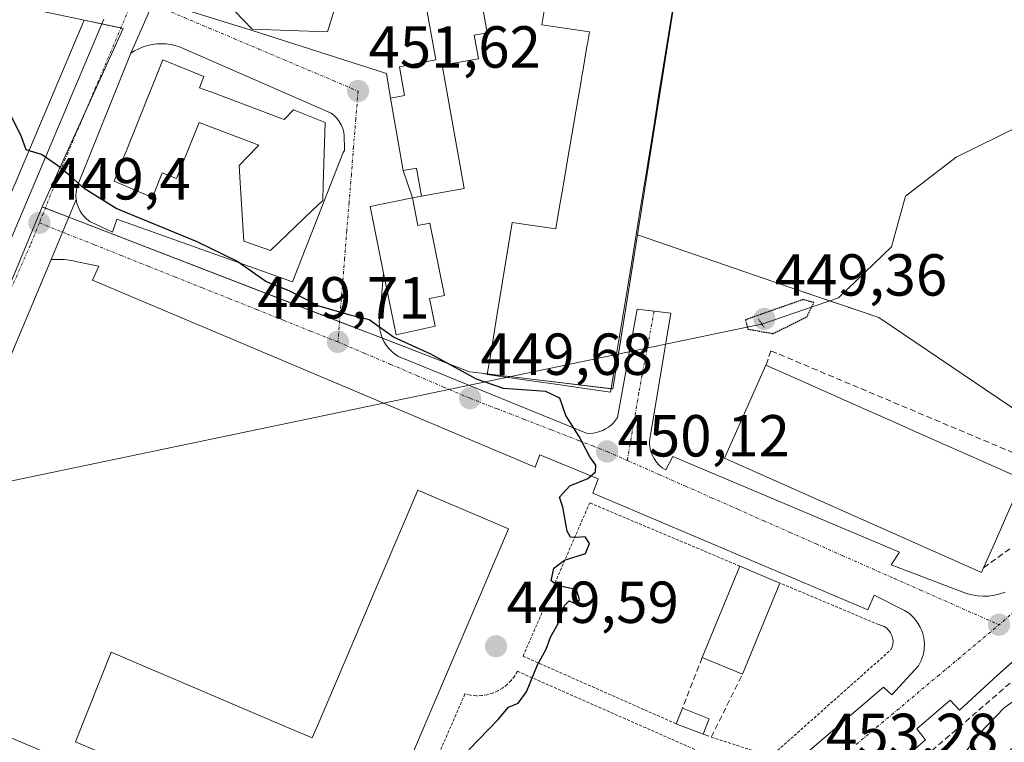
# Model space of a CAD drawing. Units: metres. Extents: x 593521 to 596954, y 4749889 to 4752249.
# Drawn here: x 595499 to 595666, y 4752009 to 4752132 of the extents above; entities that cross this region are included whole.
import ezdxf
from ezdxf.enums import TextEntityAlignment as Align

# ---------------------------------------------------------------- set-up
doc = ezdxf.new("R2010")
doc.units = ezdxf.units.M
doc.header["$MEASUREMENT"] = 0
for name, pattern in [('TRAZO_Y_PUNTO', [1, 0.5, -0.25, 0, -0.25]), ('TRAZOS', [0.75, 0.5, -0.25]), ('TRAZOS2', [0.375, 0.25, -0.125]), ('TRAZOSX2', [1.5, 1, -0.5])]:
    doc.linetypes.add(name, pattern=pattern)
for name, color, linetype, lineweight in [('Alambrada', 19, 'TRAZOS', 0), ('Carretera de calzada única', 19, 'Continuous', 13), ('Carretera de calzada única Cxs', 19, 'Continuous', 13), ('Carretera de calzada única eje', 19, 'TRAZO_Y_PUNTO', 0), ('Carátula', 7, 'Continuous', 5), ('Conducción de hidrocarburos lineal', 6, 'TRAZOSX2', 0), ('Corriente natural lineal', 142, 'Continuous', 13), ('Curva de nivel maestra', 36, 'Continuous', 30), ('Curva de nivel maestra depresión', 36, 'TRAZOS2', 30), ('Curva de nivel normal', 36, 'Continuous', 0), ('Edificación', 1, 'Continuous', 13), ('Edificación Cxs', 1, 'Continuous', 13), ('Edificación ligera', 1, 'Continuous', 0), ('Edificación ligera Cxs', 1, 'Continuous', 0), ('Elemento construido', 1, 'Continuous', 0), ('Muro lineal', 1, 'TRAZOSX2', 13), ('Núcleo urbano', 19, 'Continuous', 0), ('Núcleo urbano CxS', 19, 'Continuous', 0), ('Pastizal CxS', 92, 'Continuous', 0), ('Prado', 92, 'Continuous', 0), ('Prado CxS', 92, 'Continuous', 0), ('Puente lineal', 2, 'TRAZOS2', 0), ('Punto de cota en terreno', 7, 'Continuous', 0), ('Rótulo de punto de cota en terreno', 19, 'Continuous', 0), ('Seto lineal', 92, 'TRAZOSX2', 0), ('Vía urbana Cxs', 5, 'Continuous', 0), ('Vía urbana eje', 5, 'TRAZO_Y_PUNTO', 0)]:
    doc.layers.add(name, color=color, linetype=linetype, lineweight=lineweight)
doc.styles.add('Arial', font='txt', dxfattribs={"height": 0.2})

# ---------------------------------------------------------------- blocks, each defined once
blk = doc.blocks.new('*U165')
at = {"layer": 'Pastizal CxS', "color": 92, "linetype": 'Continuous', "lineweight": 0}
for points in [[(595549.97, 4752227.01, 457.53), (595544.63, 4752214.52, 456.95), (595507.47, 4752223.07, 456.7), (595496.42, 4752190.27, 454.59), (595430.52, 4752204.05, 452.67), (595423.99, 4752204.05, 450.72), (595423.82, 4752212.49, 450.97), (595423.69, 4752224.04, 451.2), (595423.64, 4752228.56, 451.2), (595423.64, 4752228.57, 451.2), (595551.4, 4752230.34, 457.44), (595549.97, 4752227.01, 457.53)], [(595479.66, 4752059.91, 446.9), (595477.95, 4752055.93, 446.79), (595471.62, 4752058.09, 446.56), (595461.57, 4752062.31, 446.36), (595461.51, 4752062.34, 446.36), (595459.29, 4752063.55, 446.14), (595445.39, 4752071.13, 445.7), (595445.07, 4752074.82, 445.74), (595444.34, 4752080.99, 445.86), (595442.28, 4752098.4, 446.07), (595439.17, 4752120.35, 448.05), (595435.34, 4752147.28, 448.76), (595509.99, 4752131.51, 451.17), (595479.66, 4752059.91, 446.9)]]:
    blk.add_polyline3d(points, close=True, dxfattribs=at)
blk = doc.blocks.new('*U170')
at = {"layer": 'Conducción de hidrocarburos lineal', "color": 6, "linetype": 'TRAZOSX2', "lineweight": 0}
blk.add_polyline3d([(595561.69, 4751904.13, 467.61), (595564.75, 4751914.13, 466.96), (595590.86, 4751954.1, 459.31), (595778.58, 4752116.16, 458.62), (595783.21, 4752137.98, 457.54), (595942.97, 4752235.77, 467.95)], dxfattribs=at)
blk = doc.blocks.new('5PATER')
at = {"layer": 'Carátula', "linetype": 'Continuous', "lineweight": 5}
h = blk.add_hatch(color=250, dxfattribs=at)
edge = h.paths.add_edge_path()
edge.add_ellipse((0, 0.01), major_axis=(-1.33, -1.34), ratio=0.999422, start_angle=0, end_angle=360)

msp = doc.modelspace()

# ---------------------------------------------------------------- linework, layer by layer
at = {"layer": 'Alambrada', "color": 19, "linetype": 'TRAZOS', "lineweight": 0}
for points in [[(595620.86, 4752039.22, 455.17), (595595.47, 4752049.92, 450.13), (595584.2, 4752024, 449.93), (595610.1, 4752012.57, 453.08)], [(595616.02, 4752010.31, 452.66), (595626.11, 4752007.07, 453.42), (595646.4, 4752025.1, 453.39), (595646.6, 4752025.56, 453.37), (595646.71, 4752026.04, 453.34), (595646.75, 4752026.54, 453.27), (595646.69, 4752027.04, 453.21), (595646.55, 4752027.52, 453.14), (595646.33, 4752027.97, 453.06), (595646.04, 4752028.37, 453.02), (595645.68, 4752028.72, 452.98), (595645.27, 4752029, 452.94), (595644.81, 4752029.21, 452.91), (595644.33, 4752029.33, 452.87), (595627.63, 4752036.37, 452.3)], [(595622.83, 4752004.01, 453.4), (595583.24, 4752021.45, 449.82), (595582.75, 4752020.63, 449.85), (595582.17, 4752019.88, 449.87), (595581.49, 4752019.2, 449.87), (595580.74, 4752018.62, 449.86), (595579.92, 4752018.14, 449.85), (595579.05, 4752017.76, 449.77), (595578.14, 4752017.49, 449.69), (595577.2, 4752017.34, 449.83), (595576.25, 4752017.31, 450.02), (595575.3, 4752017.4, 449.87), (595574.37, 4752017.61, 449.65), (595561.47, 4751988.06, 449.57)]]:
    msp.add_polyline3d(points, dxfattribs=at)
at = {"layer": 'Carretera de calzada única', "color": 19, "linetype": 'Continuous', "lineweight": 13}
for points in [[(595523.55, 4752138.89, 451.96), (595517.85, 4752125.93, 451.18)], [(595457.48, 4751998.97, 445.93), (595467.01, 4752021.68, 446.03), (595472.73, 4752036.25, 446.37), (595482.42, 4752058.73, 447), (595513.32, 4752131.67, 451.34)], [(595517.85, 4752125.93, 451.18), (595508.89, 4752103.7, 449.92), (595508.72, 4752103.1, 449.88), (595508.61, 4752102.47, 449.84), (595508.58, 4752101.82, 449.8), (595508.63, 4752101.18, 449.77)], [(595508.63, 4752101.18, 449.77), (595504.41, 4752091.04, 449.12)], [(595504.41, 4752091.04, 449.12), (595481.26, 4752036.07, 446.63)]]:
    msp.add_polyline3d(points, dxfattribs=at)
at = {"layer": 'Carretera de calzada única Cxs', "color": 19, "linetype": 'Continuous', "lineweight": 13}
for points in [[(595523.55, 4752138.89, 451.96), (595517.85, 4752125.93, 451.18), (595508.89, 4752103.7, 449.92), (595508.72, 4752103.1, 449.88), (595508.61, 4752102.47, 449.84), (595508.58, 4752101.82, 449.8), (595508.63, 4752101.18, 449.77), (595504.41, 4752091.04, 449.12), (595481.26, 4752036.07, 446.63), (595476.07, 4752022.81, 446.37), (595475.89, 4752022.02, 446.35), (595465.21, 4751999.13, 446.09), (595455.47, 4751977.72, 446.23), (595452.43, 4751971.15, 446.65), (595450.37, 4751966.63, 446.77), (595449.98, 4751965.68, 446.79), (595448.77, 4751962.79, 446.95), (595438.33, 4751937.68, 447.76), (595431.85, 4751920.93, 448.11), (595428.87, 4751911.15, 448.37), (595426.58, 4751901.06, 448.29)], [(595420.37, 4751898.31, 448.42), (595422.41, 4751908.09, 448.41), (595423.42, 4751911.81, 448.38), (595425.35, 4751918.89, 448.21), (595427.14, 4751924.15, 448.19), (595429.82, 4751931.14, 448), (595437.37, 4751949.13, 447.47), (595454.53, 4751991.93, 446.14), (595457.48, 4751998.97, 445.93), (595467.01, 4752021.68, 446.03), (595472.73, 4752036.25, 446.37), (595482.42, 4752058.73, 447), (595513.32, 4752131.67, 451.34)]]:
    msp.add_polyline3d(points, dxfattribs=at)
at = {"layer": 'Carretera de calzada única eje', "color": 19, "linetype": 'TRAZO_Y_PUNTO', "lineweight": 0}
for points in [[(595518.44, 4752135.52, 451.67), (595505.96, 4752106.07, 449.91), (595502.41, 4752097.25, 449.38)], [(595502.41, 4752097.25, 449.38), (595500.89, 4752093.51, 449.12), (595492.14, 4752073.79, 447.87), (595486.32, 4752060.05, 447.21), (595481.48, 4752048.81, 446.86), (595473.42, 4752029.36, 446.34), (595470.55, 4752022.09, 446.18), (595467.76, 4752015.76, 446.11)]]:
    msp.add_polyline3d(points, dxfattribs=at)
at = {"layer": 'Corriente natural lineal', "color": 142, "linetype": 'Continuous', "lineweight": 13}
for points in [[(595671.88, 4752115.45, 453.01), (595657.44, 4752108.37, 452.73), (595648.84, 4752101.76, 452.45), (595646.52, 4752093.2, 452.68), (595637.54, 4752084.55, 450.61), (595626.38, 4752080.77, 449.58), (595624.58, 4752080.15, 449.81)], [(595624.58, 4752080.15, 449.81), (595622.57, 4752079.74, 450.07), (595490.72, 4752052.17, 447.24), (595475.55, 4752049, 446.54), (595143.17, 4751979.5, 435.79)]]:
    msp.add_polyline3d(points, dxfattribs=at)
at = {"layer": 'Curva de nivel maestra', "color": 36, "linetype": 'Continuous', "lineweight": 30}
msp.add_polyline3d([(595575, 4752008.19, 450), (595579.96, 4752013.29, 450), (595581.74, 4752015.36, 450), (595583.39, 4752016.08, 450), (595584.77, 4752017.97, 450), (595586.65, 4752022.52, 450), (595588.1, 4752025.19, 450), (595588.85, 4752027.19, 450), (595590.11, 4752029.52, 450), (595591.19, 4752032.59, 450), (595592, 4752033.36, 450), (595593, 4752032.92, 450), (595593.74, 4752033.52, 450), (595593.24, 4752035.27, 450), (595590.16, 4752035.9, 450), (595588.96, 4752036.76, 450), (595589.38, 4752038.9, 450), (595591.22, 4752040.24, 450), (595594.76, 4752041.37, 450), (595595.42, 4752043.05, 450), (595594.67, 4752044.17, 450), (595593.25, 4752044.08, 450), (595592.2, 4752044.11, 450), (595591.65, 4752045.13, 450), (595590.93, 4752049.19, 450), (595590.34, 4752050.88, 450), (595592.08, 4752052.82, 450), (595595.16, 4752054.06, 450), (595596.46, 4752055.18, 450), (595596.5, 4752056.29, 450), (595595.47, 4752057.72, 450), (595593.71, 4752061.11, 450), (595591.45, 4752064.7, 450), (595590.39, 4752067.64, 450), (595588.03, 4752068.74, 450), (595580.88, 4752069.26, 450), (595576.3, 4752070.82, 450), (595568.62, 4752075.06, 450), (595562.28, 4752077.92, 450), (595558.17, 4752080.84, 450), (595554.94, 4752081.67, 450), (595549.71, 4752083.15, 450), (595544.77, 4752085.68, 450), (595540.72, 4752087.36, 450), (595535.8, 4752090.78, 450), (595529.09, 4752094.06, 450), (595515.42, 4752099.68, 450), (595510.01, 4752103.05, 450), (595507.75, 4752105.08, 450), (595505.47, 4752106.94, 450), (595502.74, 4752108.8, 450), (595500.16, 4752109.58, 450), (595499.34, 4752111.98, 450), (595493.24, 4752123.92, 450)], dxfattribs=at)
at = {"layer": 'Curva de nivel maestra depresión', "color": 36, "linetype": 'TRAZOS2', "lineweight": 30}
msp.add_polyline3d([(595626.47, 4752078.54, 450), (595632.21, 4752081.36, 450), (595633.38, 4752083.76, 450), (595631.55, 4752084.28, 450), (595621.78, 4752080.85, 450), (595622.22, 4752079.29, 450), (595626.47, 4752078.54, 450)], dxfattribs=at)
at = {"layer": 'Curva de nivel normal', "color": 36, "linetype": 'Continuous', "lineweight": 0}
msp.add_polyline3d([(595669.94, 4752018.4, 455), (595665.55, 4752015.28, 455), (595661.35, 4752010.91, 455), (595656.43, 4752004.34, 455)], dxfattribs=at)
at = {"layer": 'Edificación', "color": 1, "linetype": 'Continuous', "lineweight": 13}
for points in [[(595617.42, 4752182, 466.26), (595616.94, 4752179.06, 466.38), (595615.95, 4752172.99, 467.11), (595614.94, 4752166.73, 467.86), (595614.02, 4752161.07, 466.31), (595612.96, 4752154.6, 467.18), (595612.07, 4752149.13, 465.68), (595611.05, 4752142.85, 462.94), (595610.09, 4752136.96, 464.83), (595609.15, 4752131.15, 466.28), (595608.19, 4752125.24, 463.78), (595607.12, 4752118.71, 461.11), (595606.34, 4752113.87, 462.27), (595605.27, 4752107.29, 465.03), (595604.39, 4752101.88, 461.38), (595603.82, 4752098.43, 465.17)], [(595561.78, 4752118.33, 465.15), (595564.15, 4752118.75, 467.25), (595563.3, 4752123.61, 462.85), (595569.42, 4752124.81, 467.76), (595566.2, 4752142.96, 467.8), (595565.86, 4752144.89, 466.68), (595573.27, 4752146.19, 458.13)], [(595573.27, 4752146.19, 458.13), (595574.05, 4752141.76, 469.59), (595575.85, 4752142.09, 466.95), (595578.1, 4752129.37, 467), (595575.94, 4752128.99, 468.53), (595576.66, 4752124.96, 462.62), (595570.53, 4752123.88, 467.78), (595574.22, 4752103.05, 464.81), (595567.01, 4752101.77, 466.09)], [(595552.85, 4752135.25, 460.93), (595551.14, 4752129.56, 459.01), (595538.37, 4752129.97, 469.98), (595529.66, 4752139.09, 464.61), (595531.78, 4752143.88, 453.91), (595544.05, 4752143.73, 454.61), (595552.85, 4752135.25, 460.93)], [(595603.82, 4752098.43, 465.17), (595602.45, 4752089.99, 459.99), (595601.95, 4752086.91, 464.6), (595600.02, 4752075.05, 463.88), (595599.47, 4752071.64, 462.35), (595598.98, 4752068.65, 457.48), (595595.02, 4752069.21, 461.69), (595590.13, 4752069.9, 461.55), (595590.1, 4752069.91, 461.55), (595587.26, 4752070.31, 461.59), (595587.22, 4752070.32, 461.59), (595578.14, 4752071.6, 461.5), (595578.72, 4752075.13, 463.49), (595579.78, 4752081.56, 462.4), (595580.73, 4752087.34, 464.28), (595581.76, 4752093.56, 462.56), (595582.37, 4752097.29, 457.19), (595589.73, 4752096.24, 459.32), (595590.04, 4752098.03, 459.4), (595590.49, 4752100.66, 459.33), (595590.91, 4752103.12, 459.29), (595590.91, 4752103.15, 459.29), (595591.09, 4752104.18, 459.4), (595592.01, 4752109.56, 459.89), (595592.1, 4752110.12, 459.92), (595592.11, 4752110.17, 459.92), (595593.12, 4752116.06, 459.61), (595593.12, 4752116.08, 459.6), (595593.94, 4752120.88, 460.32), (595594.16, 4752122.12, 461.07), (595594.17, 4752122.19, 461.08), (595595.06, 4752127.42, 462.57), (595595.08, 4752127.52, 462.73), (595595.42, 4752129.52, 464.39), (595587.37, 4752130.73, 460.72), (595588.5, 4752137.55, 467.08)], [(595543.2, 4752114.93, 457.24), (595543.78, 4752114.71, 460.73), (595545.37, 4752116.33, 459.97), (595550.73, 4752114.24, 459.82), (595550.41, 4752103.72, 465.65), (595550.33, 4752101.05, 466.4), (595548.52, 4752099.31, 467.77), (595541.49, 4752092.57, 466.54), (595536.97, 4752094.17, 466.58), (595536.41, 4752103.14, 468.92), (595536.17, 4752106.97, 461.22), (595539.22, 4752110.08, 462.61), (595539.52, 4752110.38, 462.99), (595529.41, 4752114.19, 466.34), (595529.4, 4752114.19, 466.35), (595525.6, 4752104.72, 466.48), (595523.19, 4752105.68, 467), (595521.53, 4752101.52, 462.42), (595515.05, 4752104.32, 466.44), (595523.26, 4752124.81, 460.32), (595527.16, 4752123.25, 457.36), (595530.23, 4752122.01, 452.04), (595529.47, 4752120.1, 465.63), (595531.35, 4752119.39, 457.06), (595531.4, 4752119.37, 456.82), (595543.2, 4752114.93, 457.24)], [(595567.01, 4752101.77, 466.09), (595566.17, 4752106.49, 467.52), (595563.94, 4752106.09, 466.87), (595561.78, 4752118.33, 465.15)], [(595560.61, 4752088.76, 465.75), (595558.33, 4752100, 453.56), (595565.48, 4752101.46, 463.92)], [(595565.48, 4752101.46, 463.92), (595566.42, 4752096.81, 465.35), (595568.41, 4752097.22, 456.81), (595570.89, 4752084.97, 459.25), (595568.39, 4752084.46, 466.22), (595569.34, 4752079.76, 465.38), (595562.73, 4752078.33, 465.81), (595560.61, 4752088.76, 465.75)], [(595662.06, 4752038.95, 462.34), (595661.71, 4752038.16, 461.27), (595618.27, 4752057.46, 462.68), (595625.27, 4752073.21, 457.49)], [(595625.27, 4752073.21, 457.49), (595630.98, 4752070.67, 461.12), (595640.97, 4752066.23, 462.23), (595646.62, 4752063.72, 462.73), (595652.24, 4752061.22, 462.57), (595662.24, 4752056.78, 462.61), (595668.05, 4752054.19, 462.49), (595668.71, 4752053.9, 459.56), (595666.58, 4752049.12, 461.54), (595664.06, 4752043.46, 462.5), (595662.87, 4752040.78, 460.39), (595662.06, 4752038.95, 462.34)], [(595562.19, 4751999.7, 458.04), (595557.48, 4751988.66, 452.79), (595508.52, 4752009.52, 458.22), (595514.57, 4752024.68, 455.41), (595545.06, 4752011.69, 455.12), (595545.06, 4752011.69, 455.1), (595548.56, 4752010.2, 458.8), (595549.39, 4752012.14, 456.86), (595554.11, 4752023.22, 459.48), (595559.2, 4752035.18, 459.62), (595559.2, 4752035.18, 459.62), (595560.2, 4752037.53, 459.6), (595561.2, 4752039.87, 459.48), (595561.2, 4752039.87, 459.48), (595566.39, 4752052.06, 458.76), (595567.18, 4752051.72, 459.09), (595581.71, 4752045.53, 451.6), (595564.03, 4752004.03, 451.98)], [(595614.48, 4752023.76, 455.63), (595620.86, 4752039.22, 455.17)], [(595620.86, 4752039.22, 455.17), (595627.63, 4752036.37, 452.3)], [(595627.63, 4752036.37, 452.3), (595621.28, 4752020.96, 452.82)], [(595621.28, 4752020.96, 452.82), (595614.48, 4752023.76, 455.63)]]:
    msp.add_polyline3d(points, dxfattribs=at)
at = {"layer": 'Edificación Cxs', "color": 1, "linetype": 'Continuous', "lineweight": 13}
for points in [[(595573.27, 4752146.19, 458.13), (595574.05, 4752141.76, 469.59), (595575.85, 4752142.09, 466.95), (595578.1, 4752129.37, 467), (595575.94, 4752128.99, 468.53), (595576.66, 4752124.96, 462.62), (595570.53, 4752123.88, 467.78), (595574.22, 4752103.05, 464.81), (595567.01, 4752101.77, 466.09), (595566.17, 4752106.49, 467.52), (595563.94, 4752106.09, 466.87), (595561.78, 4752118.33, 465.15), (595564.15, 4752118.75, 467.25), (595563.3, 4752123.61, 462.85), (595569.42, 4752124.81, 467.76), (595566.2, 4752142.96, 467.8), (595565.86, 4752144.89, 466.68), (595573.27, 4752146.19, 458.13)], [(595552.85, 4752135.25, 460.93), (595551.14, 4752129.56, 459.01), (595538.37, 4752129.97, 469.98), (595529.66, 4752139.09, 464.61), (595531.78, 4752143.88, 453.91), (595544.05, 4752143.73, 454.6), (595552.85, 4752135.25, 460.93)], [(595543.2, 4752114.93, 457.24), (595543.78, 4752114.71, 460.73), (595545.37, 4752116.33, 459.97), (595550.73, 4752114.24, 459.82), (595550.41, 4752103.72, 465.65), (595550.33, 4752101.05, 466.4), (595548.52, 4752099.31, 467.77), (595541.49, 4752092.57, 466.54), (595536.97, 4752094.17, 466.58), (595536.41, 4752103.14, 468.92), (595536.17, 4752106.97, 461.22), (595539.22, 4752110.08, 462.61), (595539.52, 4752110.38, 462.99), (595529.41, 4752114.19, 466.34), (595529.4, 4752114.19, 466.35), (595525.6, 4752104.72, 466.48), (595523.19, 4752105.68, 467), (595521.53, 4752101.52, 462.42), (595515.05, 4752104.32, 466.44), (595523.26, 4752124.81, 460.32), (595527.16, 4752123.25, 457.36), (595530.23, 4752122.01, 452.04), (595529.47, 4752120.1, 465.63), (595531.35, 4752119.39, 457.06), (595531.4, 4752119.37, 456.82), (595543.2, 4752114.93, 457.24)], [(595565.48, 4752101.46, 463.92), (595566.42, 4752096.81, 465.35), (595568.41, 4752097.22, 456.81), (595570.89, 4752084.97, 459.25), (595568.39, 4752084.46, 466.22), (595569.34, 4752079.76, 465.38), (595562.73, 4752078.33, 465.81), (595560.61, 4752088.76, 465.75), (595558.33, 4752100, 453.56), (595565.48, 4752101.46, 463.92)], [(595662.06, 4752038.95, 462.34), (595661.71, 4752038.16, 461.27), (595618.27, 4752057.46, 462.68), (595625.27, 4752073.21, 457.49), (595630.98, 4752070.67, 461.12), (595640.97, 4752066.23, 462.23), (595646.62, 4752063.72, 462.73), (595652.24, 4752061.22, 462.57), (595662.24, 4752056.78, 462.61), (595668.05, 4752054.19, 462.49), (595668.71, 4752053.9, 459.56), (595666.58, 4752049.12, 461.54), (595664.06, 4752043.46, 462.5), (595662.87, 4752040.78, 460.39), (595662.06, 4752038.95, 462.34)], [(595627.63, 4752036.37, 452.3), (595621.28, 4752020.96, 452.82), (595614.48, 4752023.76, 455.63), (595620.86, 4752039.22, 455.17), (595627.63, 4752036.37, 452.3)]]:
    msp.add_polyline3d(points, close=True, dxfattribs=at)
for points in [[(595610.09, 4752136.96, 464.83), (595609.15, 4752131.15, 466.28), (595608.19, 4752125.24, 463.78), (595607.12, 4752118.71, 461.11), (595606.34, 4752113.87, 462.27), (595605.27, 4752107.29, 465.03), (595604.39, 4752101.88, 461.38), (595603.82, 4752098.43, 465.17), (595603.82, 4752098.43, 465.17), (595602.45, 4752089.99, 459.99), (595601.95, 4752086.91, 464.6), (595600.02, 4752075.05, 463.88), (595599.47, 4752071.64, 462.35), (595598.98, 4752068.65, 457.48), (595595.02, 4752069.21, 461.69), (595590.13, 4752069.9, 461.55), (595590.1, 4752069.91, 461.55), (595587.26, 4752070.31, 461.59), (595587.22, 4752070.32, 461.59), (595578.14, 4752071.6, 461.5), (595578.72, 4752075.13, 463.49), (595579.78, 4752081.56, 462.4), (595580.73, 4752087.34, 464.28), (595581.76, 4752093.56, 462.56), (595582.37, 4752097.29, 457.19), (595589.73, 4752096.24, 459.32), (595590.04, 4752098.03, 459.4), (595590.49, 4752100.66, 459.33), (595590.91, 4752103.12, 459.29), (595590.91, 4752103.15, 459.29), (595591.09, 4752104.18, 459.4), (595592.01, 4752109.56, 459.89), (595592.1, 4752110.12, 459.92), (595592.11, 4752110.17, 459.92), (595593.12, 4752116.06, 459.61), (595593.12, 4752116.08, 459.6), (595593.94, 4752120.88, 460.32), (595594.16, 4752122.12, 461.07), (595594.17, 4752122.19, 461.08), (595595.06, 4752127.42, 462.57), (595595.08, 4752127.52, 462.73), (595595.42, 4752129.52, 464.39), (595587.37, 4752130.73, 460.72), (595588.5, 4752137.55, 467.08)], [(595557.48, 4751988.66, 452.79), (595508.52, 4752009.52, 458.22), (595514.57, 4752024.68, 455.41), (595545.06, 4752011.69, 455.12), (595545.06, 4752011.69, 455.1), (595548.56, 4752010.2, 458.8), (595549.39, 4752012.14, 456.86), (595554.11, 4752023.22, 459.48), (595559.2, 4752035.18, 459.62), (595559.2, 4752035.18, 459.62), (595560.2, 4752037.53, 459.6), (595561.2, 4752039.87, 459.48), (595561.2, 4752039.87, 459.48), (595566.39, 4752052.06, 458.76), (595567.18, 4752051.72, 459.09), (595581.71, 4752045.53, 451.6), (595564.03, 4752004.03, 451.98)]]:
    msp.add_polyline3d(points, dxfattribs=at)
at = {"layer": 'Edificación ligera', "color": 1, "linetype": 'Continuous', "lineweight": 0}
for points in [[(595610.1, 4752012.57, 453.08), (595611.13, 4752015.19, 453.83)], [(595611.13, 4752015.19, 453.83), (595615.66, 4752013.42, 452.7)], [(595614.64, 4752010.8, 453.18), (595610.1, 4752012.57, 453.08)], [(595615.66, 4752013.42, 452.7), (595614.64, 4752010.8, 453.18)]]:
    msp.add_polyline3d(points, dxfattribs=at)
at = {"layer": 'Edificación ligera Cxs', "color": 1, "linetype": 'Continuous', "lineweight": 0}
msp.add_polyline3d([(595615.66, 4752013.42, 452.7), (595614.64, 4752010.8, 453.18), (595610.1, 4752012.57, 453.08), (595611.13, 4752015.19, 453.83), (595615.66, 4752013.42, 452.7)], close=True, dxfattribs=at)
at = {"layer": 'Elemento construido', "color": 1, "linetype": 'Continuous', "lineweight": 0}
for points in [[(595527.46, 4752133.13, 451.84), (595538.21, 4752129.84, 468.89), (595561.09, 4752122.47, 458.5), (595561.78, 4752118.33, 465.15)], [(595508.63, 4752101.18, 449.89), (595508.75, 4752100.55, 449.86), (595508.95, 4752099.93, 449.84), (595509.23, 4752099.35, 449.82), (595509.57, 4752098.8, 449.81), (595509.98, 4752098.3, 449.81), (595510.44, 4752097.85, 449.79), (595510.96, 4752097.46, 449.77), (595514.8, 4752095.69, 449.68), (595515.49, 4752097.86, 452.47), (595545.21, 4752087.26, 450.14), (595553.8, 4752109.12, 451.35), (595553.99, 4752109.5, 451.36), (595554.03, 4752110.5, 451.41), (595553.97, 4752111.28, 451.45), (595553.96, 4752111.94, 451.49), (595553.87, 4752112.59, 451.49), (595553.7, 4752113.22, 451.49), (595553.44, 4752113.83, 451.52), (595553.11, 4752114.39, 451.56), (595552.71, 4752114.92, 451.6), (595552.25, 4752115.38, 451.62), (595551.73, 4752115.78, 451.85), (595526.12, 4752127.01, 452.4), (595525.37, 4752127.24, 452.26), (595524.6, 4752127.4, 451.92), (595523.82, 4752127.5, 451.58), (595523.04, 4752127.52, 451.55), (595522.25, 4752127.49, 451.52), (595521.47, 4752127.39, 451.48), (595520.7, 4752127.22, 451.44), (595519.95, 4752126.99, 451.41), (595519.22, 4752126.69, 451.37), (595518.52, 4752126.34, 451.31), (595517.85, 4752125.93, 451.25), (595508.89, 4752103.7, 450), (595508.72, 4752103.1, 449.97), (595508.61, 4752102.47, 449.94), (595508.58, 4752101.82, 449.92), (595508.63, 4752101.18, 449.89)], [(595567.01, 4752101.77, 466.09), (595565.48, 4752101.46, 463.92)], [(595630.69, 4752006.42, 453.32), (595645.17, 4752018.74, 453.49), (595646.54, 4752017.46, 453.43), (595651.08, 4752022.38, 453.4), (595651.52, 4752023.25, 453.38), (595651.84, 4752024.17, 453.36), (595652.02, 4752025.13, 453.29), (595652.06, 4752026.11, 453.22), (595651.96, 4752027.08, 453.18), (595651.72, 4752028.03, 453.15), (595651.35, 4752028.93, 453.11), (595650.85, 4752029.77, 453.08), (595650.24, 4752030.53, 453.03), (595649.52, 4752031.19, 452.94), (595648.71, 4752031.74, 452.85), (595643.59, 4752034.3, 452.52), (595642.51, 4752031.84, 452.6), (595596.01, 4752051.54, 450.95), (595596.9, 4752054, 450.02), (595587.05, 4752058.04, 449.8), (595586.26, 4752055.97, 449.95), (595511.4, 4752087.59, 449.37), (595512.48, 4752089.95, 449.36), (595508.54, 4752090.74, 449.31), (595508.17, 4752090.82, 449.3), (595507.8, 4752090.89, 449.29), (595507.43, 4752090.95, 449.28), (595507.05, 4752091, 449.27), (595506.68, 4752091.03, 449.26), (595506.3, 4752091.06, 449.25), (595505.92, 4752091.08, 449.24), (595505.54, 4752091.08, 449.23), (595505.16, 4752091.08, 449.21), (595504.79, 4752091.06, 449.19), (595504.41, 4752091.04, 449.18), (595481.26, 4752036.07, 446.73)], [(595560.61, 4752088.76, 465.75), (595559.96, 4752081.28, 450.1), (595559.89, 4752080.58, 450.07), (595559.9, 4752079.88, 450.05), (595559.99, 4752079.18, 450.04), (595560.15, 4752078.49, 451.19), (595560.38, 4752077.82, 452.7), (595560.68, 4752077.19, 453.14), (595561.06, 4752076.59, 452.41), (595561.49, 4752076.03, 450.15), (595561.98, 4752075.52, 449.94), (595562.52, 4752075.07, 449.91), (595563.11, 4752074.68, 449.91), (595594.93, 4752061.68, 450.18), (595595.49, 4752061.67, 450.21), (595596.05, 4752061.71, 450.24), (595596.6, 4752061.81, 450.26), (595597.14, 4752061.96, 450.27), (595597.66, 4752062.16, 450.29), (595598.16, 4752062.42, 450.34), (595598.63, 4752062.72, 450.49), (595599.07, 4752063.07, 450.75), (595599.47, 4752063.46, 451.12), (595599.83, 4752063.88, 451.59), (595600.15, 4752064.34, 451.47), (595603.5, 4752082.66, 452.21), (595609.21, 4752081.97, 451.55), (595605.75, 4752061.42, 450.57), (595605.62, 4752060.73, 450.57), (595605.59, 4752060.04, 450.58), (595605.64, 4752059.34, 450.58), (595605.79, 4752058.66, 450.59), (595606.03, 4752058.01, 450.61), (595606.34, 4752057.39, 450.59), (595606.74, 4752056.82, 450.58), (595607.21, 4752056.3, 450.6), (595607.74, 4752055.85, 450.63), (595608.33, 4752055.48, 450.64), (595609.51, 4752057.74, 450.73), (595647.82, 4752041.59, 452.82), (595646.45, 4752039.42, 452.75), (595659.15, 4752034.6, 453.97), (595660.08, 4752034.35, 453.51), (595661.03, 4752034.19, 453.55), (595661.98, 4752034.13, 453.6), (595662.94, 4752034.16, 453.6), (595663.89, 4752034.29, 453.62), (595664.83, 4752034.52, 453.64), (595665.73, 4752034.84, 453.67)], [(595687.81, 4752041.59, 454.35), (595664.37, 4752020.71, 453.67), (595657.97, 4752014.9, 453.59), (595656.39, 4752016.57, 453.47), (595650.78, 4752011.74, 453.47), (595652.26, 4752009.87, 453.56), (595644.08, 4752002.78, 453.53)], [(595486.68, 4752014.8, 446.77), (595556.32, 4751985.25, 449.25)]]:
    msp.add_polyline3d(points, dxfattribs=at)
at = {"layer": 'Muro lineal', "color": 1, "linetype": 'TRAZOSX2', "lineweight": 13}
msp.add_polyline3d([(595662.06, 4752038.95, 462.34), (595680.97, 4752052.56, 454.34), (595627.09, 4752075.21, 452.25), (595626.11, 4752075.6, 451.58), (595625.27, 4752073.21, 457.49)], dxfattribs=at)
at = {"layer": 'Núcleo urbano', "color": 19, "linetype": 'Continuous', "lineweight": 0}
for points in [[(595603.52, 4752095.21, 451.63), (595611.47, 4752145.41, 454.25), (595617.26, 4752182.03, 455.93), (595617.92, 4752186.19, 456.03), (595618.31, 4752188.63, 456.1), (595618.43, 4752189.32, 456.14), (595620.4, 4752201.19, 456.82), (595624.32, 4752224.75, 458.57), (595624.61, 4752226.54, 458.57)], [(595509.99, 4752131.51, 451.17), (595435.34, 4752147.28, 448.76), (595438.01, 4752128.48, 448.52), (595439.17, 4752120.35, 448.05)], [(595509.99, 4752131.51, 451.17), (595479.66, 4752059.91, 446.9), (595477.95, 4752055.93, 446.79)], [(595502.86, 4752099.95, 449.52), (595510.42, 4752116.59, 450.56), (595516.56, 4752130.12, 451.38), (595516.19, 4752130.2, 451.37), (595512.98, 4752130.88, 451.3), (595509.99, 4752131.51, 451.17)], [(595502.86, 4752099.95, 449.52), (595510.42, 4752116.59, 450.56), (595516.56, 4752130.12, 451.38), (595516.19, 4752130.2, 451.37), (595512.98, 4752130.88, 451.3), (595509.99, 4752131.51, 451.17)], [(595483.6, 4752053.73, 446.98), (595483.68, 4752053.7, 446.98), (595486.16, 4752059.68, 447.2), (595502.86, 4752099.95, 449.52)], [(595483.6, 4752053.73, 446.98), (595483.68, 4752053.7, 446.98), (595486.16, 4752059.68, 447.2), (595502.86, 4752099.95, 449.52)], [(595502.86, 4752099.95, 449.52), (595503.41, 4752099.74, 449.52), (595507.39, 4752098.2, 449.54), (595553.16, 4752080.54, 449.88), (595560.42, 4752077.74, 449.91), (595575.13, 4752072.06, 450.01), (595577.17, 4752071.82, 450.05), (595578.16, 4752071.7, 450.04), (595581.98, 4752071.25, 450.02), (595599.07, 4752069.22, 450.52), (595599.4, 4752069.18, 450.52), (595600.33, 4752075.09, 450.77), (595603.52, 4752095.21, 451.63)], [(595603.52, 4752095.21, 451.63), (595629.89, 4752086.16, 450.53), (595636.07, 4752084.05, 450.25), (595644.35, 4752081.23, 452.14), (595700.86, 4752043.03, 456.55), (595691.69, 4752028.36, 455.95), (595659.2, 4752002.22, 455.82)]]:
    msp.add_polyline3d(points, dxfattribs=at)
at = {"layer": 'Núcleo urbano CxS', "color": 19, "linetype": 'Continuous', "lineweight": 0}
for points in [[(595618.31, 4752188.63, 456.1), (595603.52, 4752095.21, 451.63), (595599.4, 4752069.18, 450.52), (595577.17, 4752071.82, 450.05), (595575.13, 4752072.06, 450.01), (595502.86, 4752099.95, 449.52), (595516.56, 4752130.12, 451.38), (595509.99, 4752131.51, 451.17), (595435.34, 4752147.28, 448.76), (595439.17, 4752120.35, 448.05), (595434.62, 4752120.51, 448.19), (595400.85, 4752121.69, 446.87), (595404.94, 4752136.56, 447.66)], [(595483.68, 4752053.7, 446.98), (595502.86, 4752099.95, 449.52), (595575.13, 4752072.06, 450.01), (595577.17, 4752071.82, 450.05), (595599.4, 4752069.18, 450.52), (595603.52, 4752095.21, 451.63), (595603.52, 4752095.21, 451.63), (595629.89, 4752086.16, 450.53), (595644.35, 4752081.23, 452.14), (595700.86, 4752043.03, 456.55)]]:
    msp.add_polyline3d(points, dxfattribs=at)
msp.add_polyline3d([(595502.86, 4752099.95, 449.52), (595483.68, 4752053.7, 446.98), (595482.86, 4752054.02, 446.97), (595477.95, 4752055.93, 446.79), (595479.66, 4752059.91, 446.9), (595509.99, 4752131.51, 451.17), (595516.56, 4752130.12, 451.38), (595502.86, 4752099.95, 449.52)], close=True, dxfattribs=at)
at = {"layer": 'Pastizal CxS', "color": 92, "linetype": 'Continuous', "lineweight": 0}
for points in [[(595509.99, 4752131.51, 451.17), (595435.34, 4752147.28, 448.76), (595438.01, 4752128.48, 448.52), (595439.17, 4752120.35, 448.05)], [(595509.99, 4752131.51, 451.17), (595479.66, 4752059.91, 446.9), (595477.95, 4752055.93, 446.79)]]:
    msp.add_polyline3d(points, dxfattribs=at)
at = {"layer": 'Prado', "color": 92, "linetype": 'Continuous', "lineweight": 0}
for points in [[(595603.52, 4752095.21, 451.63), (595611.47, 4752145.41, 454.25), (595617.26, 4752182.03, 455.93), (595617.92, 4752186.19, 456.03), (595618.31, 4752188.63, 456.1), (595618.43, 4752189.32, 456.14), (595620.4, 4752201.19, 456.82), (595624.32, 4752224.75, 458.57), (595624.61, 4752226.54, 458.57)], [(595603.52, 4752095.21, 451.63), (595629.89, 4752086.16, 450.53), (595636.07, 4752084.05, 450.25), (595644.35, 4752081.23, 452.14), (595700.86, 4752043.03, 456.55), (595691.69, 4752028.36, 455.95), (595659.2, 4752002.22, 455.82)]]:
    msp.add_polyline3d(points, dxfattribs=at)
at = {"layer": 'Prado CxS', "color": 92, "linetype": 'Continuous', "lineweight": 0}
msp.add_polyline3d([(595700.86, 4752043.03, 456.55), (595644.35, 4752081.23, 452.14), (595629.89, 4752086.16, 450.53), (595603.52, 4752095.21, 451.63), (595618.31, 4752188.63, 456.1), (595624.61, 4752226.54, 458.57), (595672.83, 4752202.36, 458.04)], dxfattribs=at)
at = {"layer": 'Puente lineal', "color": 2, "linetype": 'TRAZOS2', "lineweight": 0}
msp.add_polyline3d([(595623.99, 4752081.02, 449.51), (595624.98, 4752079.56, 449.29)], dxfattribs=at)
at = {"layer": 'Seto lineal', "color": 92, "linetype": 'TRAZOSX2', "lineweight": 0}
for points in [[(595614.48, 4752023.76, 455.63), (595611.13, 4752015.19, 453.83)], [(595614.64, 4752010.8, 453.18), (595616.02, 4752010.31, 452.66), (595621.28, 4752020.96, 452.82)]]:
    msp.add_polyline3d(points, dxfattribs=at)
at = {"layer": 'Vía urbana Cxs', "color": 5, "linetype": 'Continuous', "lineweight": 0}
for points in [[(595630.69, 4752006.42, 453.28), (595645.17, 4752018.74, 453.38), (595646.54, 4752017.46, 453.35), (595651.08, 4752022.38, 453.32), (595651.52, 4752023.25, 453.3), (595651.84, 4752024.17, 453.27), (595652.02, 4752025.13, 453.22), (595652.06, 4752026.11, 453.17), (595651.96, 4752027.08, 453.11), (595651.72, 4752028.03, 453.05), (595651.35, 4752028.93, 452.99), (595650.85, 4752029.77, 452.95), (595650.24, 4752030.53, 452.9), (595649.52, 4752031.19, 452.85), (595648.71, 4752031.74, 452.78), (595643.59, 4752034.3, 452.39), (595642.51, 4752031.84, 452.46), (595596.01, 4752051.54, 450.01), (595596.9, 4752054, 449.99), (595587.05, 4752058.04, 449.75), (595586.26, 4752055.97, 449.83), (595511.4, 4752087.59, 449.29), (595512.48, 4752089.95, 449.34), (595508.54, 4752090.74, 449.26), (595508.17, 4752090.82, 449.25), (595507.8, 4752090.89, 449.24), (595507.43, 4752090.95, 449.23), (595507.05, 4752091, 449.22), (595506.68, 4752091.03, 449.21), (595506.3, 4752091.06, 449.2), (595505.92, 4752091.08, 449.18), (595505.54, 4752091.08, 449.17), (595505.16, 4752091.08, 449.15), (595504.79, 4752091.06, 449.13), (595504.41, 4752091.04, 449.12), (595508.63, 4752101.18, 449.77), (595508.75, 4752100.55, 449.74), (595508.95, 4752099.93, 449.72), (595509.23, 4752099.35, 449.7), (595509.57, 4752098.8, 449.69), (595509.98, 4752098.3, 449.68), (595510.44, 4752097.85, 449.68), (595510.96, 4752097.46, 449.67), (595514.8, 4752095.69, 449.67), (595515.49, 4752097.86, 449.86), (595545.21, 4752087.26, 450.06), (595553.8, 4752109.12, 451.28), (595553.99, 4752109.5, 451.3), (595554.03, 4752110.5, 451.35), (595553.97, 4752111.28, 451.39), (595553.96, 4752111.94, 451.42), (595553.87, 4752112.59, 451.45), (595553.7, 4752113.22, 451.49), (595553.44, 4752113.83, 451.51), (595553.11, 4752114.39, 451.53), (595552.71, 4752114.92, 451.54), (595552.25, 4752115.38, 451.55), (595551.73, 4752115.78, 451.55), (595526.12, 4752127.01, 451.53), (595525.37, 4752127.24, 451.5), (595524.6, 4752127.4, 451.47), (595523.82, 4752127.5, 451.45), (595523.04, 4752127.52, 451.42), (595522.25, 4752127.49, 451.39), (595521.47, 4752127.39, 451.36), (595520.7, 4752127.22, 451.33), (595519.95, 4752126.99, 451.3), (595519.22, 4752126.69, 451.27), (595518.52, 4752126.34, 451.23), (595517.85, 4752125.93, 451.18), (595523.55, 4752138.89, 451.96)], [(595523.55, 4752138.89, 451.96), (595517.85, 4752125.93, 451.18)], [(595523.55, 4752138.89, 451.96), (595523.57, 4752137.93, 451.9), (595524.03, 4752136.38, 451.82), (595524.87, 4752135.01, 451.76), (595526.05, 4752133.9, 451.73), (595527.46, 4752133.13, 451.71), (595538.21, 4752129.84, 451.7), (595561.09, 4752122.47, 451.92), (595561.78, 4752118.33, 451.84)], [(595527.46, 4752133.13, 451.71), (595538.21, 4752129.84, 451.7), (595561.09, 4752122.47, 451.92), (595561.78, 4752118.33, 451.84), (595563.94, 4752106.09, 451.34), (595565.48, 4752101.46, 451.19), (595558.33, 4752100, 450.94), (595560.61, 4752088.76, 450.37), (595559.96, 4752081.28, 450.04), (595559.89, 4752080.58, 450.01), (595559.9, 4752079.88, 449.98), (595559.99, 4752079.18, 449.96), (595560.15, 4752078.49, 449.93), (595560.38, 4752077.82, 449.91), (595560.68, 4752077.19, 449.89), (595561.06, 4752076.59, 449.87), (595561.49, 4752076.03, 449.85), (595561.98, 4752075.52, 449.84), (595562.52, 4752075.07, 449.83), (595563.11, 4752074.68, 449.83), (595594.93, 4752061.68, 450.07), (595595.49, 4752061.67, 450.1), (595596.05, 4752061.71, 450.13), (595596.6, 4752061.81, 450.16), (595597.14, 4752061.96, 450.18), (595597.66, 4752062.16, 450.2), (595598.16, 4752062.42, 450.23), (595598.63, 4752062.72, 450.25), (595599.07, 4752063.07, 450.28), (595599.47, 4752063.46, 450.3), (595599.83, 4752063.88, 450.32), (595600.15, 4752064.34, 450.35), (595603.5, 4752082.66, 451.1), (595606.36, 4752082.32, 451.11), (595609.21, 4752081.97, 451.18), (595605.75, 4752061.42, 450.51), (595605.62, 4752060.73, 450.5), (595605.59, 4752060.04, 450.48), (595605.64, 4752059.34, 450.48), (595605.79, 4752058.66, 450.48), (595606.03, 4752058.01, 450.48), (595606.34, 4752057.39, 450.48), (595606.74, 4752056.82, 450.49), (595607.21, 4752056.3, 450.5), (595607.74, 4752055.85, 450.52), (595608.33, 4752055.48, 450.54), (595609.51, 4752057.74, 450.67), (595647.82, 4752041.59, 452.71), (595646.45, 4752039.42, 452.6), (595659.15, 4752034.6, 453.3), (595660.08, 4752034.35, 453.34), (595661.03, 4752034.19, 453.38), (595661.98, 4752034.13, 453.42), (595662.94, 4752034.16, 453.47), (595663.89, 4752034.29, 453.52), (595664.83, 4752034.52, 453.57), (595665.73, 4752034.84, 453.62)], [(595508.63, 4752101.18, 449.77), (595508.75, 4752100.55, 449.74), (595508.95, 4752099.93, 449.72), (595509.23, 4752099.35, 449.7), (595509.57, 4752098.8, 449.69), (595509.98, 4752098.3, 449.68), (595510.44, 4752097.85, 449.68), (595510.96, 4752097.46, 449.67), (595514.8, 4752095.69, 449.67), (595515.49, 4752097.86, 449.86), (595545.21, 4752087.26, 450.06), (595553.8, 4752109.12, 451.28), (595553.99, 4752109.5, 451.3), (595554.03, 4752110.5, 451.35), (595553.97, 4752111.28, 451.39), (595553.96, 4752111.94, 451.42), (595553.87, 4752112.59, 451.45), (595553.7, 4752113.22, 451.49), (595553.44, 4752113.83, 451.51), (595553.11, 4752114.39, 451.53), (595552.71, 4752114.92, 451.54), (595552.25, 4752115.38, 451.55), (595551.73, 4752115.78, 451.55), (595526.12, 4752127.01, 451.53), (595525.37, 4752127.24, 451.5), (595524.6, 4752127.4, 451.47), (595523.82, 4752127.5, 451.45), (595523.04, 4752127.52, 451.42), (595522.25, 4752127.49, 451.39), (595521.47, 4752127.39, 451.36), (595520.7, 4752127.22, 451.33), (595519.95, 4752126.99, 451.3), (595519.22, 4752126.69, 451.27), (595518.52, 4752126.34, 451.23), (595517.85, 4752125.93, 451.18)], [(595561.78, 4752118.33, 451.84), (595563.94, 4752106.09, 451.34)], [(595563.94, 4752106.09, 451.34), (595565.48, 4752101.46, 451.19)], [(595508.63, 4752101.18, 449.77), (595504.41, 4752091.04, 449.12)], [(595565.48, 4752101.46, 451.19), (595558.33, 4752100, 450.94), (595560.61, 4752088.76, 450.37)], [(595630.69, 4752006.42, 453.28), (595645.17, 4752018.74, 453.38), (595646.54, 4752017.46, 453.35), (595651.08, 4752022.38, 453.32), (595651.52, 4752023.25, 453.3), (595651.84, 4752024.17, 453.27), (595652.02, 4752025.13, 453.22), (595652.06, 4752026.11, 453.17), (595651.96, 4752027.08, 453.11), (595651.72, 4752028.03, 453.05), (595651.35, 4752028.93, 452.99), (595650.85, 4752029.77, 452.95), (595650.24, 4752030.53, 452.9), (595649.52, 4752031.19, 452.85), (595648.71, 4752031.74, 452.78), (595643.59, 4752034.3, 452.39), (595642.51, 4752031.84, 452.46), (595596.01, 4752051.54, 450.01), (595596.9, 4752054, 449.99), (595587.05, 4752058.04, 449.75), (595586.26, 4752055.97, 449.83), (595511.4, 4752087.59, 449.29), (595512.48, 4752089.95, 449.34), (595508.54, 4752090.74, 449.26), (595508.17, 4752090.82, 449.25), (595507.8, 4752090.89, 449.24), (595507.43, 4752090.95, 449.23), (595507.05, 4752091, 449.22), (595506.68, 4752091.03, 449.21), (595506.3, 4752091.06, 449.2), (595505.92, 4752091.08, 449.18), (595505.54, 4752091.08, 449.17), (595505.16, 4752091.08, 449.15), (595504.79, 4752091.06, 449.13), (595504.41, 4752091.04, 449.12)], [(595560.61, 4752088.76, 450.37), (595559.96, 4752081.28, 450.04), (595559.89, 4752080.58, 450.01), (595559.9, 4752079.88, 449.98), (595559.99, 4752079.18, 449.96), (595560.15, 4752078.49, 449.93), (595560.38, 4752077.82, 449.91), (595560.68, 4752077.19, 449.89), (595561.06, 4752076.59, 449.87), (595561.49, 4752076.03, 449.85), (595561.98, 4752075.52, 449.84), (595562.52, 4752075.07, 449.83), (595563.11, 4752074.68, 449.83), (595594.93, 4752061.68, 450.07), (595595.49, 4752061.67, 450.1), (595596.05, 4752061.71, 450.13), (595596.6, 4752061.81, 450.16), (595597.14, 4752061.96, 450.18), (595597.66, 4752062.16, 450.2), (595598.16, 4752062.42, 450.23), (595598.63, 4752062.72, 450.25), (595599.07, 4752063.07, 450.28), (595599.47, 4752063.46, 450.3), (595599.83, 4752063.88, 450.32), (595600.15, 4752064.34, 450.35), (595603.5, 4752082.66, 451.1), (595606.36, 4752082.32, 451.11), (595609.21, 4752081.97, 451.18), (595605.75, 4752061.42, 450.51), (595605.62, 4752060.73, 450.5), (595605.59, 4752060.04, 450.48), (595605.64, 4752059.34, 450.48), (595605.79, 4752058.66, 450.48), (595606.03, 4752058.01, 450.48), (595606.34, 4752057.39, 450.48), (595606.74, 4752056.82, 450.49), (595607.21, 4752056.3, 450.5), (595607.74, 4752055.85, 450.52), (595608.33, 4752055.48, 450.54), (595609.51, 4752057.74, 450.67), (595647.82, 4752041.59, 452.71), (595646.45, 4752039.42, 452.6), (595659.15, 4752034.6, 453.3), (595660.08, 4752034.35, 453.34), (595661.03, 4752034.19, 453.38), (595661.98, 4752034.13, 453.42), (595662.94, 4752034.16, 453.47), (595663.89, 4752034.29, 453.52), (595664.83, 4752034.52, 453.57), (595665.73, 4752034.84, 453.62)], [(595668.24, 4752024.16, 453.7), (595664.37, 4752020.71, 453.66), (595657.97, 4752014.9, 453.72), (595656.39, 4752016.57, 453.43), (595650.78, 4752011.74, 453.4), (595652.26, 4752009.87, 453.57), (595644.08, 4752002.78, 453.57)], [(595668.24, 4752024.16, 453.7), (595664.37, 4752020.71, 453.66), (595657.97, 4752014.9, 453.72), (595656.39, 4752016.57, 453.43), (595650.78, 4752011.74, 453.4), (595652.26, 4752009.87, 453.57), (595644.08, 4752002.78, 453.57)], [(595486.68, 4752014.8, 446.64), (595556.32, 4751985.25, 449.17)], [(595486.68, 4752014.8, 446.64), (595556.32, 4751985.25, 449.17)]]:
    msp.add_polyline3d(points, dxfattribs=at)
at = {"layer": 'Vía urbana eje', "color": 5, "linetype": 'TRAZO_Y_PUNTO', "lineweight": 0}
for points in [[(595518.44, 4752135.52, 451.67), (595522.71, 4752133.72, 451.6), (595526.92, 4752131.94, 451.67), (595531.1, 4752130.18, 451.64), (595535.3, 4752128.4, 451.62), (595539.51, 4752126.63, 451.64), (595543.71, 4752124.84, 451.64), (595547.89, 4752123.08, 451.66), (595552.1, 4752121.3, 451.68), (595556.3, 4752119.52, 451.64), (595555.92, 4752114.82, 451.48), (595555.53, 4752110.1, 451.33), (595555.16, 4752105.39, 451.1), (595554.78, 4752100.68, 450.87), (595554.39, 4752095.97, 450.64), (595554.03, 4752091.26, 450.4), (595553.64, 4752086.55, 450.18), (595553.26, 4752081.84, 449.95), (595552.89, 4752077.13, 449.72)], [(595502.41, 4752097.25, 449.38), (595507.12, 4752095.36, 449.36), (595511.69, 4752093.55, 449.41), (595516.26, 4752091.72, 449.46), (595520.85, 4752089.9, 449.49), (595525.42, 4752088.08, 449.52), (595530, 4752086.25, 449.53), (595534.57, 4752084.43, 449.57), (595539.16, 4752082.59, 449.62), (595543.73, 4752080.77, 449.68), (595548.3, 4752078.94, 449.73), (595552.89, 4752077.13, 449.72)], [(595606.36, 4752082.32, 451.11), (595603.76, 4752068.48, 450.57), (595601.83, 4752057.08, 450.21)], [(595552.89, 4752077.13, 449.72), (595557.35, 4752075.22, 449.73), (595561.82, 4752073.32, 449.74), (595566.3, 4752071.41, 449.77), (595570.76, 4752069.5, 449.72), (595575.23, 4752067.59, 449.72), (595579.82, 4752065.82, 449.75), (595584.41, 4752064.02, 449.73), (595589, 4752062.25, 449.81), (595593.58, 4752060.47, 449.96), (595596, 4752059.54, 450.05), (595598.41, 4752058.59, 450.11), (595601.83, 4752057.08, 450.21)], [(595601.83, 4752057.08, 450.21), (595602.82, 4752056.65, 450.26), (595607.25, 4752054.68, 450.46), (595611.66, 4752052.74, 450.65), (595616.07, 4752050.79, 450.89), (595620.5, 4752048.84, 451.14), (595624.92, 4752046.88, 451.37), (595629.33, 4752044.93, 451.61), (595633.76, 4752042.98, 451.84), (595638.17, 4752041.02, 452.08), (595647.01, 4752037.11, 452.61), (595651.42, 4752035.17, 452.89), (595664.67, 4752029.31, 453.53)], [(595684.2, 4752046.4, 454.22), (595682.23, 4752044.67, 454.09), (595678.71, 4752041.59, 453.97), (595675.21, 4752038.51, 453.87), (595671.69, 4752035.44, 453.73), (595668.19, 4752032.38, 453.63), (595664.67, 4752029.31, 453.53)], [(595640.53, 4752009.09, 453.33), (595643.98, 4752011.99, 453.33), (595647.44, 4752014.86, 453.36), (595654.33, 4752020.65, 453.38), (595657.78, 4752023.52, 453.43), (595664.67, 4752029.31, 453.53)]]:
    msp.add_polyline3d(points, dxfattribs=at)

# ---------------------------------------------------------------- block references
at = {"layer": 'Conducción de hidrocarburos lineal', "color": 6, "linetype": 'TRAZOSX2', "lineweight": 0}
msp.add_blockref('*U170', (0, 0), dxfattribs=at)
at = {"layer": 'Pastizal CxS', "color": 92, "linetype": 'Continuous', "lineweight": 0}
msp.add_blockref('*U165', (0, 0), dxfattribs=at)
at = {"layer": 'Punto de cota en terreno', "linetype": 'Continuous', "lineweight": 0}
for p in [(595556.3, 4752119.53, 451.62), (595502.41, 4752097.25, 449.4), (595625, 4752081, 449.36), (595552.89, 4752077.13, 449.71), (595575.24, 4752067.6, 449.68), (595598.41, 4752058.6, 450.12), (595664.68, 4752029.31, 453.62), (595579.63, 4752025.67, 449.59)]:
    msp.add_blockref('5PATER', p, dxfattribs=at)

# ---------------------------------------------------------------- texts
at = {"layer": 'Rótulo de punto de cota en terreno', "color": 19, "linetype": 'Continuous', "lineweight": 0, "style": 'Arial'}
for s, p in [('451,62', (595558.06, 4752121.29)), ('449,4', (595504.17, 4752099.01)), ('449,36', (595626.76, 4752082.76)), ('449,71', (595539.24, 4752078.89)), ('449,68', (595577, 4752069.36)), ('450,12', (595600.17, 4752055.57)), ('449,59', (595581.39, 4752027.43)), ('453,28', (595635.41, 4752005.09))]:
    msp.add_text(s, height=7, dxfattribs=at).set_placement(p, align=Align.BOTTOM_LEFT)

doc.saveas('drawing.dxf')
